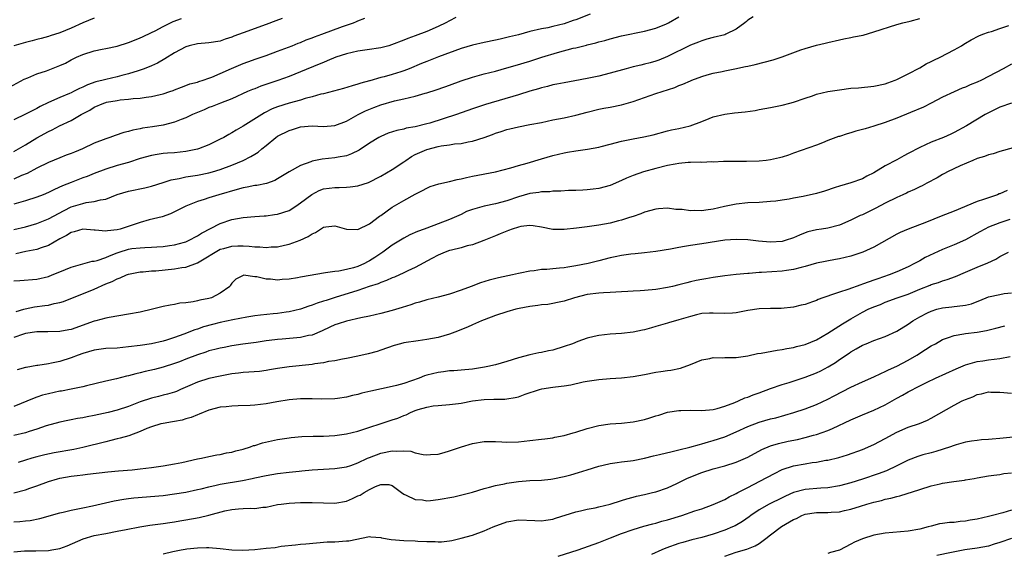
# Model space of a CAD drawing. Units: inches. Extents: x 2565000 to 2568000, y 1503000 to 1506000.
# Drawn here: x 2567668 to 2567840, y 1504410 to 1504504 of the extents above; entities that cross this region are included whole.
import ezdxf

# ---------------------------------------------------------------- set-up
doc = ezdxf.new("R2010")
doc.units = ezdxf.units.IN
doc.header["$MEASUREMENT"] = 0
doc.layers.add('LD25651503_2ft', color=131, linetype='Continuous')

msp = doc.modelspace()

# ---------------------------------------------------------------- linework, layer by layer
at = {"layer": 'LD25651503_2ft'}
for points, elevation in [([(2567767.49, 1504504.51), (2567765, 1504503.55), (2567764.58, 1504503.42), (2567763, 1504502.85), (2567761, 1504502.34), (2567760.16, 1504502.16), (2567759, 1504501.93), (2567757, 1504501.47), (2567755, 1504500.94), (2567753.45, 1504500.55), (2567753, 1504500.43), (2567751.82, 1504500.18), (2567751, 1504499.97), (2567749, 1504499.55), (2567747, 1504499.1), (2567745, 1504498.5), (2567741.08, 1504497.08), (2567739, 1504496.28), (2567738.11, 1504495.89), (2567735.95, 1504495), (2567735, 1504494.63), (2567734.46, 1504494.46), (2567733, 1504494), (2567731.59, 1504493.59), (2567731, 1504493.45), (2567729.1, 1504492.9), (2567729, 1504492.86), (2567727.51, 1504492.49), (2567727, 1504492.28), (2567725.99, 1504492.01), (2567724.48, 1504491.52), (2567721, 1504490.62), (2567720.53, 1504490.53), (2567719, 1504490.09), (2567717.78, 1504489.78), (2567717, 1504489.53), (2567715, 1504488.96), (2567713, 1504488.34), (2567712.02, 1504487.98), (2567710.68, 1504487.32), (2567707, 1504484.94), (2567705.75, 1504484.25), (2567705, 1504483.8), (2567704.47, 1504483.53), (2567703.59, 1504483), (2567703, 1504482.68), (2567701, 1504481.71), (2567699.18, 1504481), (2567699, 1504480.94), (2567697, 1504480.54), (2567695, 1504480.33), (2567693.76, 1504480.24), (2567693, 1504480.17), (2567691.97, 1504480.03), (2567691, 1504479.85), (2567689, 1504479.3), (2567687, 1504478.65), (2567685, 1504478.08), (2567683, 1504477.47), (2567681, 1504476.71), (2567679.79, 1504476.21), (2567679, 1504475.92), (2567677, 1504475.16), (2567675.46, 1504474.54), (2567674.08, 1504473.92), (2567673, 1504473.37), (2567672.11, 1504473), (2567671, 1504472.56), (2567669, 1504471.91), (2567667, 1504471.33)], 10792), ([(2567666.23, 1504491.77), (2567668.8, 1504493.2), (2567669.43, 1504493.43), (2567671, 1504494.13), (2567672.65, 1504494.65), (2567675, 1504495.53), (2567676.01, 1504495.99), (2567677, 1504496.54), (2567677.9, 1504497), (2567679, 1504497.5), (2567681, 1504498.11), (2567682.4, 1504498.4), (2567683, 1504498.5), (2567685, 1504498.93), (2567687, 1504499.56), (2567688.01, 1504499.99), (2567689, 1504500.36), (2567689.42, 1504500.58), (2567691, 1504501.31), (2567691.61, 1504501.61), (2567693, 1504502.35), (2567694.77, 1504503.23), (2567696.22, 1504503.78)], 10784), ([(2567667, 1504466.92), (2567669, 1504467.4), (2567671, 1504467.98), (2567673, 1504468.81), (2567675.74, 1504470.26), (2567677, 1504470.86), (2567679, 1504471.48), (2567679.62, 1504471.62), (2567681, 1504471.79), (2567682.11, 1504472.11), (2567683, 1504472.22), (2567685, 1504473.03), (2567687, 1504473.61), (2567689.82, 1504474.18), (2567691, 1504474.49), (2567693, 1504475.12), (2567694.42, 1504475.58), (2567695.83, 1504475.83), (2567697, 1504476.1), (2567699, 1504476.43), (2567701, 1504476.83), (2567701.65, 1504477), (2567703, 1504477.41), (2567705, 1504478.17), (2567707, 1504478.99), (2567708.35, 1504479.65), (2567709, 1504480.07), (2567709.58, 1504480.42), (2567710.25, 1504481), (2567711, 1504481.61), (2567712.67, 1504483), (2567713, 1504483.24), (2567715, 1504484.24), (2567715.6, 1504484.4), (2567717, 1504484.83), (2567719, 1504485), (2567721, 1504484.92), (2567723, 1504485.11), (2567725, 1504485.87), (2567727.07, 1504487), (2567728.34, 1504487.66), (2567729.76, 1504488.24), (2567731, 1504488.72), (2567733.38, 1504489.38), (2567735, 1504489.72), (2567735.99, 1504489.99), (2567737, 1504490.2), (2567738.72, 1504490.72), (2567739, 1504490.79), (2567740.67, 1504491.33), (2567742.15, 1504491.85), (2567743, 1504492.14), (2567745, 1504492.87), (2567747, 1504493.54), (2567749, 1504494.09), (2567751, 1504494.59), (2567753, 1504495.13), (2567754.45, 1504495.55), (2567757, 1504496.32), (2567757.51, 1504496.49), (2567759.1, 1504497), (2567761.81, 1504497.81), (2567764.57, 1504498.57), (2567765, 1504498.65), (2567766.88, 1504499.12), (2567767, 1504499.17), (2567768.49, 1504499.51), (2567769, 1504499.69), (2567770.05, 1504499.95), (2567771, 1504500.24), (2567773, 1504500.72), (2567777, 1504501.53), (2567779, 1504502.1), (2567780.84, 1504502.84), (2567781.17, 1504503), (2567783, 1504504.06)], 10794), ([(2567744.09, 1504503.91), (2567743, 1504503.38), (2567742.31, 1504503), (2567741, 1504502.38), (2567739, 1504501.52), (2567737, 1504500.73), (2567735.73, 1504500.27), (2567735, 1504499.96), (2567732.86, 1504499.14), (2567732.4, 1504499), (2567731, 1504498.64), (2567730.59, 1504498.59), (2567729, 1504498.33), (2567727, 1504498.06), (2567725, 1504497.62), (2567723.15, 1504497), (2567721.65, 1504496.35), (2567721, 1504496.1), (2567720.23, 1504495.77), (2567717, 1504494.45), (2567715, 1504493.66), (2567713.06, 1504492.94), (2567710.07, 1504491.93), (2567709, 1504491.5), (2567708.62, 1504491.38), (2567707.75, 1504491), (2567705, 1504489.75), (2567703.04, 1504489), (2567701.59, 1504488.41), (2567701, 1504488.2), (2567700.17, 1504487.83), (2567699, 1504487.36), (2567698.15, 1504487), (2567697, 1504486.45), (2567696.14, 1504486.14), (2567695, 1504485.68), (2567693, 1504485.15), (2567691.15, 1504484.85), (2567689.4, 1504484.6), (2567689, 1504484.51), (2567687.73, 1504484.27), (2567687, 1504484.05), (2567686.14, 1504483.86), (2567684.65, 1504483.35), (2567683.71, 1504483), (2567683, 1504482.78), (2567681, 1504481.99), (2567678.93, 1504481), (2567677.55, 1504480.45), (2567677, 1504480.21), (2567676.1, 1504479.9), (2567675, 1504479.46), (2567673, 1504478.64), (2567671, 1504477.64), (2567669.28, 1504476.72), (2567668.34, 1504476.34), (2567667, 1504475.72)], 10790), ([(2567681, 1504503.82), (2567679, 1504502.99), (2567677, 1504502.09), (2567675, 1504501.25), (2567673.29, 1504500.71), (2567673, 1504500.61), (2567671.73, 1504500.27), (2567671, 1504500.11), (2567670.15, 1504499.85), (2567669, 1504499.59), (2567667, 1504498.99)], 10782), ([(2567667, 1504480.53), (2567669, 1504481.69), (2567671, 1504482.92), (2567673, 1504484.02), (2567673.68, 1504484.32), (2567674.97, 1504485), (2567677, 1504485.97), (2567678.75, 1504487), (2567680.22, 1504487.78), (2567681, 1504488.28), (2567682.65, 1504489), (2567683, 1504489.12), (2567683.15, 1504489.15), (2567685, 1504489.46), (2567685.54, 1504489.54), (2567687, 1504489.67), (2567687.77, 1504489.77), (2567689, 1504489.87), (2567690.04, 1504490.04), (2567691, 1504490.15), (2567692.52, 1504490.52), (2567693, 1504490.61), (2567694.21, 1504491), (2567694.8, 1504491.2), (2567695, 1504491.3), (2567696.22, 1504491.78), (2567697, 1504492.05), (2567697.67, 1504492.33), (2567699, 1504492.66), (2567699.24, 1504492.76), (2567700.03, 1504493), (2567701, 1504493.33), (2567701.54, 1504493.54), (2567703, 1504494.17), (2567704.95, 1504495.05), (2567707, 1504495.91), (2567707.81, 1504496.19), (2567709.26, 1504496.74), (2567711, 1504497.33), (2567713, 1504498.04), (2567715.51, 1504499), (2567716.56, 1504499.44), (2567717, 1504499.59), (2567717.99, 1504500.01), (2567719, 1504500.36), (2567719.45, 1504500.55), (2567720.72, 1504501), (2567724.34, 1504502.34), (2567726.21, 1504503), (2567726.78, 1504503.22), (2567727, 1504503.34), (2567728.2, 1504503.8)], 10788), ([(2567667, 1504457.95), (2567668, 1504458), (2567671, 1504458.27), (2567673, 1504458.75), (2567673.69, 1504459), (2567675, 1504459.52), (2567677, 1504460.38), (2567679, 1504460.95), (2567680.62, 1504461.38), (2567681, 1504461.4), (2567681.52, 1504461.52), (2567683, 1504462.03), (2567683.66, 1504462.34), (2567685, 1504462.88), (2567685.34, 1504463), (2567687, 1504463.51), (2567687.59, 1504463.59), (2567689, 1504463.75), (2567689.81, 1504463.81), (2567691, 1504463.83), (2567691.91, 1504463.91), (2567693, 1504463.96), (2567694.14, 1504464.14), (2567695, 1504464.24), (2567696.73, 1504464.73), (2567697, 1504464.8), (2567697.45, 1504465), (2567699, 1504465.82), (2567699.71, 1504466.29), (2567703, 1504467.99), (2567705, 1504468.65), (2567707, 1504469.02), (2567709, 1504469.21), (2567710.66, 1504469.34), (2567711, 1504469.34), (2567712.46, 1504469.54), (2567713, 1504469.59), (2567715, 1504470.24), (2567716.19, 1504471), (2567717, 1504471.57), (2567718.94, 1504473.06), (2567720.26, 1504473.74), (2567721, 1504474), (2567723, 1504474.29), (2567723.73, 1504474.27), (2567725, 1504474.34), (2567725.65, 1504474.35), (2567727, 1504474.56), (2567728.84, 1504475.16), (2567731, 1504476.24), (2567733, 1504477.4), (2567735, 1504478.75), (2567735.34, 1504479), (2567736.34, 1504479.66), (2567737, 1504480), (2567739, 1504480.92), (2567741, 1504481.43), (2567741.54, 1504481.54), (2567743, 1504481.73), (2567743.87, 1504481.87), (2567745, 1504481.96), (2567746.21, 1504482.21), (2567747, 1504482.34), (2567749, 1504482.99), (2567750.47, 1504483.53), (2567751, 1504483.74), (2567751.97, 1504484.03), (2567753, 1504484.38), (2567753.51, 1504484.49), (2567755, 1504484.86), (2567757, 1504485.23), (2567759, 1504485.63), (2567761, 1504486.06), (2567763, 1504486.45), (2567765, 1504486.9), (2567767, 1504487.44), (2567769, 1504487.93), (2567769.88, 1504488.12), (2567771, 1504488.31), (2567773, 1504488.72), (2567775, 1504489.29), (2567779, 1504490.68), (2567782.26, 1504491.74), (2567783, 1504492.05), (2567783.7, 1504492.3), (2567785, 1504492.91), (2567785.23, 1504493), (2567787, 1504493.65), (2567787.92, 1504493.92), (2567789, 1504494.2), (2567790.54, 1504494.54), (2567791, 1504494.62), (2567792.76, 1504495), (2567794.64, 1504495.36), (2567795, 1504495.46), (2567796.28, 1504495.72), (2567799.45, 1504496.55), (2567801, 1504497.06), (2567804.28, 1504498.28), (2567805, 1504498.53), (2567807, 1504499.12), (2567808.54, 1504499.46), (2567809, 1504499.59), (2567811, 1504500.02), (2567811.77, 1504500.23), (2567813, 1504500.44), (2567813.44, 1504500.56), (2567815.12, 1504500.88), (2567817, 1504501.41), (2567821, 1504502.7), (2567822.08, 1504503), (2567823.32, 1504503.32), (2567825, 1504503.78)], 10798), ([(2567713.77, 1504503.77), (2567712.67, 1504503.33), (2567711, 1504502.69), (2567707, 1504501.27), (2567705.35, 1504500.65), (2567705, 1504500.49), (2567703.86, 1504500.14), (2567703, 1504499.83), (2567701, 1504499.52), (2567699, 1504499.35), (2567697.55, 1504499), (2567697, 1504498.84), (2567695, 1504497.77), (2567693.3, 1504496.7), (2567692.03, 1504495.97), (2567691, 1504495.5), (2567689.74, 1504495), (2567689, 1504494.74), (2567688.64, 1504494.64), (2567687, 1504494.11), (2567685.8, 1504493.8), (2567685, 1504493.57), (2567683, 1504493.12), (2567682.57, 1504493), (2567681.3, 1504492.7), (2567679.81, 1504492.19), (2567679, 1504491.77), (2567678.44, 1504491.56), (2567677.4, 1504491), (2567677, 1504490.81), (2567676.66, 1504490.66), (2567675, 1504490), (2567673, 1504489.12), (2567671.59, 1504488.41), (2567671, 1504488.08), (2567669, 1504487.04), (2567667, 1504486.1)], 10786), ([(2567795.93, 1504504.07), (2567795, 1504503.49), (2567794.76, 1504503.24), (2567794.48, 1504503), (2567793, 1504501.91), (2567791.17, 1504501), (2567791, 1504500.94), (2567789, 1504500.47), (2567787.87, 1504500.13), (2567787, 1504499.89), (2567786.39, 1504499.61), (2567785, 1504499.08), (2567781, 1504497.14), (2567779.49, 1504496.51), (2567779, 1504496.34), (2567777.96, 1504496.04), (2567777, 1504495.77), (2567776.36, 1504495.64), (2567775, 1504495.31), (2567773.79, 1504495), (2567771, 1504494.21), (2567769, 1504493.7), (2567767, 1504493.27), (2567764.86, 1504492.86), (2567763, 1504492.55), (2567761.71, 1504492.29), (2567761, 1504492.17), (2567760.1, 1504491.9), (2567759, 1504491.67), (2567758.5, 1504491.5), (2567757, 1504491.07), (2567755, 1504490.42), (2567749.26, 1504488.74), (2567747, 1504487.99), (2567744.2, 1504487), (2567739.52, 1504485.52), (2567739, 1504485.37), (2567737, 1504484.86), (2567735.41, 1504484.59), (2567735, 1504484.44), (2567733.78, 1504484.22), (2567732.28, 1504483.72), (2567731, 1504483.19), (2567730.66, 1504483), (2567729, 1504481.98), (2567727.21, 1504480.79), (2567725.88, 1504480.12), (2567725, 1504479.81), (2567723.56, 1504479.56), (2567723, 1504479.42), (2567720.78, 1504479.22), (2567719, 1504478.87), (2567718.76, 1504478.76), (2567717, 1504478.12), (2567715, 1504477.01), (2567713, 1504475.79), (2567712.5, 1504475.5), (2567711.03, 1504474.97), (2567709.39, 1504474.61), (2567709, 1504474.59), (2567707.7, 1504474.3), (2567707, 1504474.21), (2567705.92, 1504473.92), (2567702.75, 1504473), (2567701, 1504472.47), (2567700.16, 1504472.16), (2567699, 1504471.81), (2567697, 1504471.02), (2567695, 1504470.01), (2567694.31, 1504469.69), (2567692.83, 1504469.17), (2567690.59, 1504468.59), (2567689, 1504468.15), (2567685.54, 1504467), (2567685, 1504466.87), (2567683.29, 1504466.71), (2567683, 1504466.62), (2567681.16, 1504466.84), (2567681, 1504466.84), (2567679, 1504467), (2567677.5, 1504466.5), (2567677, 1504466.4), (2567676.14, 1504465.86), (2567675, 1504465.29), (2567673, 1504464.15), (2567671.75, 1504463.75), (2567671, 1504463.46), (2567669.09, 1504463.09), (2567667.31, 1504462.69)], 10796), ([(2567667.37, 1504452.63), (2567668.73, 1504453), (2567668.93, 1504453.07), (2567670.58, 1504453.42), (2567672.36, 1504453.64), (2567673, 1504453.75), (2567674.02, 1504454.02), (2567675, 1504454.19), (2567675.62, 1504454.38), (2567681, 1504456.54), (2567683, 1504457.42), (2567684.14, 1504457.86), (2567685, 1504458.33), (2567685.52, 1504458.48), (2567686.65, 1504459), (2567687, 1504459.13), (2567689, 1504459.52), (2567689.54, 1504459.54), (2567691, 1504459.69), (2567691.74, 1504459.74), (2567695, 1504460.08), (2567696.28, 1504460.28), (2567697, 1504460.36), (2567699, 1504461.09), (2567700.2, 1504461.8), (2567702.09, 1504463), (2567703, 1504463.48), (2567703.64, 1504463.64), (2567705, 1504464.02), (2567706.06, 1504464.06), (2567707, 1504464.07), (2567708.02, 1504464.02), (2567709, 1504463.89), (2567709.9, 1504463.9), (2567711, 1504463.77), (2567711.88, 1504463.88), (2567713, 1504463.9), (2567714.21, 1504464.21), (2567715, 1504464.35), (2567716.94, 1504465.06), (2567718.32, 1504465.68), (2567719, 1504466.18), (2567719.59, 1504466.41), (2567721, 1504467.34), (2567721.4, 1504467.4), (2567723, 1504467.58), (2567725, 1504466.98), (2567727, 1504466.91), (2567729, 1504467.92), (2567730.75, 1504469.25), (2567731, 1504469.38), (2567733, 1504470.8), (2567735, 1504471.98), (2567737, 1504473.08), (2567738.26, 1504473.74), (2567739, 1504474.16), (2567739.59, 1504474.41), (2567741.12, 1504474.88), (2567743, 1504475.31), (2567744.32, 1504475.68), (2567745, 1504475.79), (2567745.97, 1504476.03), (2567747, 1504476.25), (2567751, 1504476.97), (2567753.67, 1504477.67), (2567755, 1504478.08), (2567756.52, 1504478.52), (2567759, 1504479.29), (2567761, 1504479.86), (2567763, 1504480.32), (2567763.58, 1504480.42), (2567765, 1504480.66), (2567767.03, 1504480.97), (2567769, 1504481.31), (2567769.43, 1504481.43), (2567771, 1504481.8), (2567773, 1504482.33), (2567775, 1504482.77), (2567776.89, 1504483.11), (2567778.52, 1504483.48), (2567781, 1504484.14), (2567781.7, 1504484.3), (2567783, 1504484.55), (2567784.95, 1504485), (2567787, 1504485.8), (2567788.28, 1504486.28), (2567789, 1504486.58), (2567791, 1504487.06), (2567792.72, 1504487.28), (2567794.53, 1504487.47), (2567796.28, 1504487.72), (2567797, 1504487.85), (2567799, 1504488.24), (2567801, 1504488.66), (2567802.36, 1504489), (2567803, 1504489.17), (2567805, 1504489.87), (2567806.28, 1504490.28), (2567807, 1504490.54), (2567809, 1504491), (2567811, 1504491.33), (2567813, 1504491.58), (2567814.32, 1504491.68), (2567817, 1504491.96), (2567819, 1504492.38), (2567819.44, 1504492.56), (2567820.72, 1504493), (2567821, 1504493.11), (2567823, 1504494.12), (2567825, 1504495.15), (2567826.15, 1504495.85), (2567827, 1504496.23), (2567827.49, 1504496.51), (2567828.55, 1504497), (2567831, 1504498.3), (2567832.28, 1504499), (2567832.73, 1504499.27), (2567833, 1504499.45), (2567833.99, 1504500.01), (2567835.29, 1504500.71), (2567836.02, 1504501), (2567837, 1504501.36), (2567837.5, 1504501.5), (2567839, 1504502), (2567840.55, 1504502.55)], 10800), ([(2567841, 1504495.78), (2567839.59, 1504495), (2567837, 1504493.61), (2567835.81, 1504493), (2567835, 1504492.62), (2567833.81, 1504492.19), (2567833, 1504491.79), (2567832.39, 1504491.61), (2567831, 1504490.98), (2567829, 1504490.02), (2567827.03, 1504488.97), (2567825.69, 1504488.31), (2567823.37, 1504487.37), (2567821, 1504486.36), (2567819, 1504485.61), (2567817, 1504484.97), (2567815.47, 1504484.53), (2567815, 1504484.37), (2567813.89, 1504484.11), (2567813, 1504483.79), (2567812.35, 1504483.65), (2567811, 1504483.19), (2567810.85, 1504483.15), (2567810.4, 1504483), (2567809, 1504482.45), (2567808.04, 1504482.04), (2567807, 1504481.63), (2567803, 1504480.25), (2567802.09, 1504479.91), (2567801, 1504479.57), (2567800.56, 1504479.44), (2567799, 1504479.09), (2567798.24, 1504479), (2567797, 1504478.88), (2567794.8, 1504478.8), (2567793, 1504478.81), (2567790.79, 1504478.79), (2567789, 1504478.7), (2567788.74, 1504478.74), (2567787, 1504478.65), (2567786.69, 1504478.69), (2567785, 1504478.61), (2567784.61, 1504478.61), (2567783, 1504478.45), (2567782.34, 1504478.34), (2567781, 1504478.08), (2567779, 1504477.59), (2567776.84, 1504477), (2567775, 1504476.38), (2567773.87, 1504475.87), (2567773, 1504475.51), (2567771, 1504474.62), (2567769, 1504474.07), (2567768.03, 1504473.97), (2567767, 1504473.85), (2567766.21, 1504473.79), (2567765, 1504473.74), (2567763.74, 1504473.74), (2567762.4, 1504473.6), (2567761, 1504473.61), (2567760.47, 1504473.53), (2567759, 1504473.49), (2567758.59, 1504473.41), (2567757, 1504473.19), (2567755, 1504472.62), (2567753, 1504471.94), (2567751, 1504471.42), (2567749, 1504471.03), (2567747, 1504470.44), (2567745.95, 1504470.05), (2567745, 1504469.56), (2567744.6, 1504469.4), (2567743.79, 1504469), (2567743, 1504468.65), (2567739, 1504467.19), (2567738.53, 1504467), (2567737.4, 1504466.6), (2567736.03, 1504465.97), (2567735, 1504465.43), (2567733, 1504464.22), (2567731.34, 1504463), (2567729.94, 1504462.06), (2567729, 1504461.46), (2567728.69, 1504461.31), (2567728.13, 1504461), (2567727, 1504460.5), (2567726.26, 1504460.26), (2567725, 1504459.92), (2567723.66, 1504459.66), (2567723, 1504459.59), (2567721.35, 1504459.35), (2567721, 1504459.32), (2567717.32, 1504458.68), (2567717, 1504458.58), (2567716.47, 1504458.47), (2567715, 1504458.24), (2567713.8, 1504458.2), (2567713, 1504458.09), (2567711.76, 1504458.24), (2567711, 1504458.24), (2567709.35, 1504458.65), (2567709, 1504458.66), (2567707.07, 1504458.93), (2567707, 1504458.91), (2567705.72, 1504458.28), (2567705, 1504457.55), (2567704.8, 1504457.2), (2567704.63, 1504457), (2567703, 1504455.81), (2567701.46, 1504455), (2567701, 1504454.88), (2567699.42, 1504454.58), (2567699, 1504454.46), (2567698.29, 1504454.29), (2567697, 1504454.13), (2567695.95, 1504454.05), (2567695, 1504453.86), (2567694.27, 1504453.73), (2567693, 1504453.47), (2567691.17, 1504453), (2567689, 1504452.51), (2567687, 1504452.15), (2567683.6, 1504451.59), (2567683, 1504451.46), (2567681.31, 1504451), (2567681, 1504450.93), (2567677, 1504449.49), (2567676.59, 1504449.41), (2567675, 1504449.12), (2567672.92, 1504449.08), (2567671, 1504449.07), (2567669, 1504448.77), (2567668.67, 1504448.67), (2567667, 1504448.09)], 10802), ([(2567841, 1504488.99), (2567839, 1504488.26), (2567837, 1504487.32), (2567836.43, 1504487), (2567833.16, 1504485), (2567831, 1504483.85), (2567830.43, 1504483.57), (2567829.14, 1504483), (2567827, 1504482.15), (2567825, 1504481.23), (2567823, 1504480.19), (2567822.21, 1504479.79), (2567821, 1504479.12), (2567819, 1504478.04), (2567817, 1504476.83), (2567815.77, 1504476.23), (2567815, 1504475.8), (2567813, 1504475.07), (2567811, 1504474.5), (2567810.26, 1504474.26), (2567808.4, 1504473.6), (2567807, 1504473.19), (2567804.68, 1504472.68), (2567803, 1504472.38), (2567802.22, 1504472.22), (2567801, 1504472.04), (2567799.89, 1504471.89), (2567799, 1504471.81), (2567797, 1504471.67), (2567795, 1504471.56), (2567793, 1504471.35), (2567790.95, 1504470.95), (2567789, 1504470.5), (2567787.69, 1504470.31), (2567787, 1504470.18), (2567785.76, 1504470.24), (2567785, 1504470.18), (2567783.59, 1504470.41), (2567782.45, 1504470.45), (2567781, 1504470.64), (2567779.46, 1504470.54), (2567779, 1504470.49), (2567777, 1504469.96), (2567776.33, 1504469.67), (2567775, 1504469.22), (2567774.39, 1504469), (2567773, 1504468.56), (2567772.44, 1504468.44), (2567771, 1504468.04), (2567769, 1504467.66), (2567767, 1504467.37), (2567765.14, 1504467.14), (2567763, 1504466.91), (2567761, 1504466.92), (2567759, 1504467.32), (2567757.57, 1504467.57), (2567757, 1504467.63), (2567755.44, 1504467.44), (2567755, 1504467.36), (2567753.89, 1504467), (2567753.26, 1504466.74), (2567753, 1504466.66), (2567751.84, 1504466.16), (2567751, 1504465.85), (2567750.42, 1504465.58), (2567748.98, 1504465.02), (2567747, 1504464.27), (2567746.06, 1504464.06), (2567745, 1504463.73), (2567743.35, 1504463.35), (2567743, 1504463.25), (2567742.24, 1504463), (2567741, 1504462.47), (2567739.87, 1504461.87), (2567737, 1504460.3), (2567735.73, 1504459.73), (2567735, 1504459.37), (2567733.38, 1504458.62), (2567733, 1504458.5), (2567731.99, 1504458.01), (2567731, 1504457.69), (2567730.53, 1504457.47), (2567728.96, 1504456.96), (2567727, 1504456.29), (2567723.05, 1504455.05), (2567721.44, 1504454.56), (2567721, 1504454.41), (2567719.92, 1504454.08), (2567719, 1504453.74), (2567718.44, 1504453.56), (2567717, 1504453.05), (2567715, 1504452.55), (2567714.51, 1504452.51), (2567713, 1504452.28), (2567712.22, 1504452.22), (2567709.98, 1504451.98), (2567709, 1504451.85), (2567707.64, 1504451.64), (2567705.17, 1504451.17), (2567703, 1504450.7), (2567701.64, 1504450.36), (2567700.08, 1504449.92), (2567699, 1504449.55), (2567698.58, 1504449.42), (2567696.64, 1504448.64), (2567695, 1504448.05), (2567693.6, 1504447.6), (2567693, 1504447.44), (2567691, 1504446.99), (2567689, 1504446.68), (2567687, 1504446.42), (2567685, 1504446.24), (2567683, 1504446.14), (2567681, 1504445.88), (2567679, 1504445.29), (2567678.2, 1504445), (2567677, 1504444.53), (2567675, 1504443.89), (2567673.57, 1504443.57), (2567673, 1504443.46), (2567671.19, 1504443.19), (2567671, 1504443.18), (2567669.14, 1504442.86), (2567669, 1504442.83), (2567667.58, 1504442.42)], 10804), ([(2567843, 1504481.64), (2567839, 1504480.53), (2567837.84, 1504480.16), (2567837, 1504479.97), (2567836.3, 1504479.7), (2567835, 1504479.3), (2567834.26, 1504479), (2567832.04, 1504478.04), (2567829.83, 1504477), (2567829.31, 1504476.69), (2567829, 1504476.53), (2567828.05, 1504475.95), (2567826.24, 1504475), (2567825.44, 1504474.56), (2567825, 1504474.37), (2567824.1, 1504473.9), (2567823, 1504473.44), (2567822.71, 1504473.29), (2567822.07, 1504473), (2567821, 1504472.53), (2567819, 1504471.54), (2567817.34, 1504470.66), (2567815.96, 1504469.96), (2567815, 1504469.49), (2567814.64, 1504469.36), (2567813, 1504468.53), (2567811, 1504467.7), (2567809, 1504467.19), (2567807.89, 1504467), (2567807, 1504466.86), (2567805.5, 1504466.5), (2567805, 1504466.34), (2567804.04, 1504465.96), (2567803, 1504465.5), (2567801.53, 1504465), (2567801, 1504464.85), (2567799, 1504464.7), (2567796.87, 1504464.87), (2567795, 1504465.11), (2567793, 1504465.21), (2567791, 1504465.06), (2567787, 1504464.43), (2567785, 1504464.14), (2567783.95, 1504463.95), (2567783, 1504463.81), (2567781.51, 1504463.51), (2567779, 1504463.08), (2567777, 1504462.83), (2567775.34, 1504462.66), (2567774.61, 1504462.61), (2567773, 1504462.39), (2567771.87, 1504462.13), (2567771, 1504461.96), (2567769, 1504461.45), (2567767.14, 1504461), (2567765, 1504460.59), (2567763.62, 1504460.38), (2567763, 1504460.26), (2567762.16, 1504460.16), (2567761, 1504460.08), (2567759.96, 1504459.96), (2567759, 1504459.94), (2567757.74, 1504459.74), (2567757, 1504459.68), (2567755.31, 1504459.31), (2567755, 1504459.25), (2567753.97, 1504459), (2567751.52, 1504458.48), (2567749.92, 1504458.08), (2567748.37, 1504457.63), (2567746.77, 1504457), (2567745, 1504456.33), (2567743, 1504455.63), (2567741, 1504455.1), (2567739, 1504454.66), (2567737.73, 1504454.27), (2567737, 1504454.07), (2567736.21, 1504453.79), (2567734.7, 1504453.3), (2567733, 1504452.77), (2567731, 1504452.24), (2567729, 1504451.8), (2567727.52, 1504451.52), (2567725, 1504450.95), (2567723.55, 1504450.45), (2567723, 1504450.28), (2567722.11, 1504449.89), (2567720.75, 1504449.25), (2567719, 1504448.51), (2567718.4, 1504448.4), (2567717, 1504448.07), (2567713.76, 1504447.76), (2567713, 1504447.72), (2567711.52, 1504447.53), (2567711, 1504447.48), (2567709.23, 1504447.23), (2567706.93, 1504446.93), (2567705, 1504446.64), (2567703.65, 1504446.35), (2567703, 1504446.24), (2567702.03, 1504445.97), (2567701, 1504445.73), (2567700.47, 1504445.53), (2567699, 1504445.07), (2567697, 1504444.27), (2567695.85, 1504443.85), (2567695, 1504443.52), (2567693, 1504442.91), (2567691.49, 1504442.51), (2567689.86, 1504442.14), (2567689, 1504441.9), (2567688.25, 1504441.75), (2567687, 1504441.39), (2567686.66, 1504441.34), (2567684.89, 1504440.89), (2567683, 1504440.48), (2567679.65, 1504439.65), (2567679, 1504439.46), (2567677, 1504439.03), (2567675.28, 1504438.72), (2567675, 1504438.68), (2567673, 1504438.25), (2567672, 1504438), (2567671, 1504437.64), (2567670.51, 1504437.49), (2567667, 1504436.06)], 10806), ([(2567840.25, 1504473.75), (2567839, 1504473.17), (2567838.87, 1504473.13), (2567838.57, 1504473), (2567837, 1504472.47), (2567836.16, 1504472.17), (2567835, 1504471.8), (2567831, 1504470.12), (2567828.76, 1504469.24), (2567826.21, 1504468.21), (2567823.01, 1504466.99), (2567821.61, 1504466.39), (2567821, 1504466.09), (2567817, 1504463.84), (2567815.1, 1504463), (2567813.54, 1504462.46), (2567813, 1504462.3), (2567811.98, 1504462.02), (2567811, 1504461.79), (2567810.32, 1504461.68), (2567807, 1504461.05), (2567805, 1504460.46), (2567804.32, 1504460.32), (2567803, 1504459.94), (2567801.78, 1504459.78), (2567801, 1504459.65), (2567797.41, 1504459.41), (2567797, 1504459.4), (2567795.25, 1504459.25), (2567795, 1504459.25), (2567793, 1504459.09), (2567791, 1504458.86), (2567789.41, 1504458.59), (2567789, 1504458.56), (2567787.69, 1504458.31), (2567787, 1504458.21), (2567785.98, 1504458.02), (2567785, 1504457.78), (2567784.36, 1504457.64), (2567783, 1504457.26), (2567781.89, 1504457), (2567781, 1504456.81), (2567779, 1504456.47), (2567777, 1504456.27), (2567776.22, 1504456.22), (2567775, 1504456.17), (2567774.1, 1504456.1), (2567773, 1504456.06), (2567771, 1504455.92), (2567769.87, 1504455.87), (2567769, 1504455.81), (2567767, 1504455.56), (2567764.79, 1504455), (2567763, 1504454.4), (2567761.84, 1504454.16), (2567761, 1504453.99), (2567760.14, 1504453.86), (2567759, 1504453.77), (2567758.36, 1504453.64), (2567757, 1504453.51), (2567755.15, 1504453.15), (2567754.57, 1504453), (2567753, 1504452.56), (2567751, 1504451.91), (2567749, 1504451.18), (2567748.55, 1504451), (2567747.5, 1504450.5), (2567747, 1504450.29), (2567746.11, 1504449.89), (2567743.9, 1504449), (2567743, 1504448.66), (2567741, 1504448.08), (2567739, 1504447.7), (2567737.52, 1504447.52), (2567735, 1504447.14), (2567734.41, 1504447), (2567733.31, 1504446.69), (2567731, 1504445.88), (2567730.34, 1504445.66), (2567728.8, 1504445.2), (2567727, 1504444.79), (2567725, 1504444.42), (2567724.32, 1504444.32), (2567723, 1504444.02), (2567721.87, 1504443.87), (2567721, 1504443.65), (2567719.47, 1504443.47), (2567719, 1504443.38), (2567715, 1504442.98), (2567713, 1504442.68), (2567711.59, 1504442.41), (2567711, 1504442.31), (2567709.83, 1504442.17), (2567707.98, 1504442.02), (2567707, 1504441.97), (2567706.15, 1504441.85), (2567705, 1504441.71), (2567703, 1504441.35), (2567701, 1504440.94), (2567699, 1504440.3), (2567697.7, 1504439.7), (2567696.06, 1504439), (2567695.33, 1504438.67), (2567695, 1504438.54), (2567693.8, 1504438.2), (2567693, 1504437.99), (2567692.2, 1504437.8), (2567691, 1504437.5), (2567689, 1504436.84), (2567687, 1504436.06), (2567685, 1504435.4), (2567683.43, 1504435), (2567681, 1504434.46), (2567679.77, 1504434.23), (2567679, 1504434.05), (2567678.08, 1504433.92), (2567677, 1504433.68), (2567676.42, 1504433.58), (2567675, 1504433.28), (2567672.63, 1504432.63), (2567671, 1504432.08), (2567669.67, 1504431.67), (2567669, 1504431.44), (2567667, 1504430.97)], 10808), ([(2567840.7, 1504468.7), (2567839, 1504468.09), (2567837, 1504467.32), (2567836.34, 1504467), (2567835.47, 1504466.53), (2567833, 1504465.15), (2567831, 1504464.26), (2567829, 1504463.45), (2567825.96, 1504462.04), (2567825, 1504461.48), (2567824.12, 1504461), (2567823, 1504460.43), (2567821, 1504459.52), (2567819.7, 1504459), (2567817.68, 1504458.32), (2567817, 1504458.07), (2567816.18, 1504457.82), (2567815, 1504457.36), (2567814.72, 1504457.28), (2567812.48, 1504456.48), (2567811, 1504456.01), (2567809.46, 1504455.46), (2567809, 1504455.32), (2567808.1, 1504455), (2567807.31, 1504454.69), (2567807, 1504454.55), (2567806.28, 1504454.28), (2567805, 1504453.85), (2567804.3, 1504453.7), (2567803, 1504453.35), (2567800.85, 1504453.15), (2567799, 1504453.15), (2567797, 1504453.08), (2567795, 1504452.79), (2567793, 1504452.41), (2567792.35, 1504452.35), (2567791, 1504452.24), (2567789, 1504452.34), (2567788.34, 1504452.34), (2567787, 1504452.26), (2567786.06, 1504452.06), (2567785, 1504451.77), (2567783, 1504451.15), (2567782.41, 1504451), (2567781.33, 1504450.67), (2567781, 1504450.56), (2567779.76, 1504450.24), (2567779, 1504449.97), (2567778.23, 1504449.77), (2567777, 1504449.42), (2567776.66, 1504449.34), (2567774.99, 1504449.01), (2567773, 1504448.78), (2567771, 1504448.63), (2567769, 1504448.41), (2567768.24, 1504448.24), (2567767, 1504447.94), (2567765.37, 1504447.37), (2567764.44, 1504447), (2567763, 1504446.48), (2567761, 1504445.88), (2567760.24, 1504445.76), (2567759, 1504445.44), (2567758.59, 1504445.41), (2567757, 1504445.03), (2567755, 1504444.53), (2567753, 1504443.9), (2567751, 1504443.33), (2567749.68, 1504443), (2567749.11, 1504442.89), (2567747, 1504442.55), (2567745, 1504442.35), (2567743.74, 1504442.26), (2567743, 1504442.23), (2567741.91, 1504442.09), (2567741, 1504441.99), (2567739, 1504441.49), (2567738.63, 1504441.37), (2567737.69, 1504441), (2567735, 1504440.07), (2567733.71, 1504439.71), (2567733, 1504439.53), (2567729.28, 1504438.72), (2567727.66, 1504438.34), (2567727, 1504438.14), (2567726.05, 1504437.95), (2567725, 1504437.66), (2567723.42, 1504437.42), (2567723, 1504437.38), (2567720.68, 1504437.32), (2567719, 1504437.37), (2567718.64, 1504437.36), (2567717, 1504437.36), (2567715, 1504437.21), (2567712.86, 1504436.86), (2567711, 1504436.5), (2567709, 1504436.26), (2567708.21, 1504436.21), (2567706.12, 1504436.12), (2567705, 1504436.11), (2567703.99, 1504435.99), (2567703, 1504435.92), (2567701, 1504435.4), (2567699.3, 1504434.7), (2567699, 1504434.6), (2567697.89, 1504434.11), (2567697, 1504433.86), (2567696.35, 1504433.65), (2567695, 1504433.4), (2567694.67, 1504433.33), (2567693, 1504433.09), (2567692.65, 1504433), (2567691, 1504432.51), (2567690.19, 1504432.19), (2567689, 1504431.66), (2567687.06, 1504430.94), (2567685.52, 1504430.48), (2567685, 1504430.37), (2567683.92, 1504430.08), (2567683, 1504429.87), (2567679, 1504428.86), (2567677.46, 1504428.54), (2567674.04, 1504427.96), (2567672.38, 1504427.62), (2567671, 1504427.26), (2567670.12, 1504427), (2567669, 1504426.64), (2567667.72, 1504426.28)], 10810), ([(2567667, 1504420.95), (2567669, 1504421.5), (2567669.77, 1504421.77), (2567671, 1504422.17), (2567673, 1504422.93), (2567674.6, 1504423.4), (2567675, 1504423.51), (2567677, 1504423.89), (2567678.01, 1504423.99), (2567679, 1504424.13), (2567679.8, 1504424.2), (2567683.4, 1504424.6), (2567685.21, 1504424.79), (2567687.64, 1504425), (2567689, 1504425.14), (2567691, 1504425.38), (2567693, 1504425.67), (2567695, 1504426.01), (2567696.26, 1504426.26), (2567699, 1504426.87), (2567699.69, 1504427), (2567701, 1504427.31), (2567702.41, 1504427.59), (2567703, 1504427.68), (2567704.07, 1504427.93), (2567705, 1504428.07), (2567705.7, 1504428.3), (2567707, 1504428.61), (2567708.26, 1504429), (2567708.8, 1504429.2), (2567709, 1504429.24), (2567710.33, 1504429.67), (2567711.95, 1504430.05), (2567713, 1504430.27), (2567715, 1504430.59), (2567715.37, 1504430.63), (2567717.22, 1504430.78), (2567719.17, 1504430.83), (2567721, 1504430.86), (2567723, 1504430.96), (2567725, 1504431.24), (2567727, 1504431.74), (2567733, 1504433.68), (2567733.98, 1504434.02), (2567735, 1504434.47), (2567735.4, 1504434.6), (2567736.16, 1504435), (2567737, 1504435.34), (2567737.52, 1504435.52), (2567739, 1504435.94), (2567740.15, 1504436.15), (2567741, 1504436.23), (2567743, 1504436.37), (2567744.57, 1504436.57), (2567745, 1504436.64), (2567746.97, 1504437.03), (2567749, 1504437.26), (2567750.72, 1504437.29), (2567752.66, 1504437.34), (2567753, 1504437.37), (2567754.41, 1504437.59), (2567755, 1504437.74), (2567756.18, 1504438.18), (2567758.7, 1504439), (2567759.1, 1504439.1), (2567761, 1504439.38), (2567761.47, 1504439.47), (2567763, 1504439.64), (2567764.17, 1504439.83), (2567766.32, 1504440.32), (2567767, 1504440.45), (2567769, 1504440.76), (2567771, 1504440.93), (2567773, 1504441.05), (2567775, 1504441.26), (2567777, 1504441.6), (2567779, 1504442.01), (2567779.86, 1504442.14), (2567781, 1504442.34), (2567781.61, 1504442.39), (2567783.28, 1504442.72), (2567785, 1504443.34), (2567787, 1504444.18), (2567788.42, 1504444.42), (2567789, 1504444.57), (2567790.54, 1504444.54), (2567791, 1504444.57), (2567793, 1504444.59), (2567795, 1504444.89), (2567796.72, 1504445.28), (2567797.37, 1504445.37), (2567800.13, 1504445.87), (2567801, 1504445.97), (2567801.85, 1504446.15), (2567803, 1504446.35), (2567803.51, 1504446.49), (2567805, 1504446.85), (2567807, 1504447.67), (2567809, 1504448.83), (2567811.54, 1504450.46), (2567813, 1504451.36), (2567815, 1504452.5), (2567816.01, 1504453), (2567817, 1504453.44), (2567818.14, 1504453.86), (2567819, 1504454.22), (2567821.08, 1504455), (2567823, 1504455.67), (2567825, 1504456.51), (2567826.8, 1504457.2), (2567827, 1504457.31), (2567828.31, 1504457.69), (2567829, 1504457.99), (2567829.81, 1504458.19), (2567831.25, 1504458.75), (2567833, 1504459.49), (2567835, 1504460.36), (2567836.89, 1504461.11), (2567838.26, 1504461.74), (2567839, 1504462.21), (2567840.48, 1504463)], 10812), ([(2567667, 1504415.9), (2567668.04, 1504415.96), (2567669, 1504416.1), (2567669.85, 1504416.15), (2567671.52, 1504416.48), (2567675, 1504417.46), (2567675.58, 1504417.58), (2567677, 1504417.94), (2567678.14, 1504418.14), (2567679, 1504418.36), (2567680.71, 1504418.71), (2567684.46, 1504419.54), (2567686.16, 1504419.84), (2567687, 1504419.95), (2567687.94, 1504420.06), (2567693, 1504420.51), (2567695, 1504420.76), (2567697, 1504421.08), (2567699, 1504421.52), (2567699.67, 1504421.67), (2567701, 1504422.01), (2567702.28, 1504422.28), (2567703, 1504422.46), (2567706.88, 1504423.12), (2567708.55, 1504423.45), (2567709, 1504423.56), (2567711, 1504423.98), (2567713, 1504424.31), (2567715, 1504424.56), (2567716.76, 1504424.76), (2567717.21, 1504424.79), (2567719, 1504424.96), (2567723, 1504425.19), (2567725, 1504425.52), (2567725.76, 1504425.76), (2567727, 1504426.21), (2567728.67, 1504427), (2567729, 1504427.14), (2567731, 1504427.9), (2567733, 1504428.29), (2567733.77, 1504428.23), (2567735, 1504428.3), (2567736.21, 1504428.21), (2567737, 1504427.95), (2567738.37, 1504427.63), (2567739, 1504427.59), (2567739.68, 1504427.68), (2567741, 1504427.72), (2567742.03, 1504428.03), (2567743, 1504428.29), (2567745.07, 1504429), (2567747, 1504429.57), (2567749, 1504429.93), (2567750.05, 1504429.95), (2567751, 1504429.92), (2567752.12, 1504429.88), (2567753, 1504429.82), (2567755, 1504429.87), (2567757, 1504430.07), (2567759, 1504430.31), (2567759.59, 1504430.41), (2567761, 1504430.58), (2567761.33, 1504430.67), (2567763, 1504430.97), (2567764.55, 1504431.45), (2567765, 1504431.55), (2567767, 1504432.19), (2567769, 1504432.7), (2567771, 1504432.98), (2567773, 1504433.14), (2567775, 1504433.37), (2567777, 1504433.79), (2567777.94, 1504434.06), (2567779, 1504434.39), (2567779.48, 1504434.52), (2567781, 1504435.02), (2567783, 1504435.36), (2567783.35, 1504435.35), (2567785, 1504435.37), (2567787, 1504435.31), (2567789, 1504435.52), (2567789.7, 1504435.7), (2567791, 1504436.11), (2567792.73, 1504436.73), (2567793.38, 1504437), (2567794.48, 1504437.52), (2567795, 1504437.67), (2567795.94, 1504438.06), (2567797, 1504438.42), (2567799, 1504439.15), (2567801, 1504439.85), (2567802.25, 1504440.25), (2567805, 1504441.15), (2567807, 1504441.89), (2567807.75, 1504442.25), (2567809.06, 1504442.94), (2567810.29, 1504443.71), (2567811, 1504444.23), (2567812.68, 1504445.32), (2567813, 1504445.56), (2567813.93, 1504446.07), (2567815, 1504446.71), (2567815.67, 1504447), (2567817, 1504447.54), (2567819, 1504448.26), (2567821, 1504449.19), (2567823, 1504450.43), (2567823.79, 1504451), (2567825, 1504451.7), (2567826.38, 1504452.38), (2567827, 1504452.7), (2567828.02, 1504453), (2567829, 1504453.24), (2567830.59, 1504453.41), (2567831, 1504453.46), (2567831.56, 1504453.56), (2567833, 1504453.72), (2567834.04, 1504453.96), (2567835, 1504454.35), (2567835.49, 1504454.51), (2567837, 1504455.15), (2567839, 1504455.6), (2567839.73, 1504455.73), (2567841, 1504455.89)], 10814), ([(2567667, 1504410.69), (2567668.81, 1504410.81), (2567669, 1504410.85), (2567670.83, 1504410.83), (2567673, 1504410.91), (2567673.59, 1504411), (2567675, 1504411.27), (2567676.28, 1504411.72), (2567679.07, 1504412.93), (2567681, 1504413.49), (2567683, 1504413.89), (2567685, 1504414.25), (2567686.58, 1504414.58), (2567688.95, 1504415.05), (2567690.68, 1504415.32), (2567693, 1504415.62), (2567694.19, 1504415.81), (2567695, 1504415.91), (2567695.91, 1504416.09), (2567697, 1504416.25), (2567699.32, 1504416.68), (2567701, 1504417.06), (2567703.79, 1504417.79), (2567705, 1504418.03), (2567706.19, 1504418.19), (2567707, 1504418.22), (2567708.29, 1504418.29), (2567709, 1504418.25), (2567710.44, 1504418.44), (2567711, 1504418.48), (2567713, 1504418.9), (2567713.62, 1504419), (2567715, 1504419.18), (2567717, 1504419.29), (2567718.72, 1504419.28), (2567719, 1504419.28), (2567721, 1504419.19), (2567723, 1504419.13), (2567725, 1504419.49), (2567726.05, 1504419.95), (2567727, 1504420.41), (2567727.42, 1504420.58), (2567728.09, 1504421), (2567729, 1504421.52), (2567730.06, 1504422.06), (2567731, 1504422.39), (2567732.42, 1504422.42), (2567733, 1504422.25), (2567734.62, 1504421), (2567735, 1504420.73), (2567735.42, 1504420.58), (2567737, 1504419.79), (2567738.28, 1504419.72), (2567739, 1504419.59), (2567739.64, 1504419.64), (2567741, 1504419.79), (2567743.72, 1504420.28), (2567745.35, 1504420.65), (2567747, 1504421.08), (2567749, 1504421.69), (2567749.93, 1504421.93), (2567751, 1504422.25), (2567752.56, 1504422.56), (2567753, 1504422.66), (2567755, 1504422.95), (2567757, 1504423.11), (2567759, 1504423.2), (2567760.65, 1504423.35), (2567761, 1504423.39), (2567763, 1504423.8), (2567764.13, 1504424.13), (2567765.51, 1504424.49), (2567767.02, 1504425), (2567769, 1504425.63), (2567769.79, 1504425.79), (2567771, 1504426.1), (2567772.24, 1504426.24), (2567773, 1504426.38), (2567774.56, 1504426.56), (2567775, 1504426.63), (2567777, 1504427.01), (2567778.59, 1504427.41), (2567779.64, 1504427.64), (2567781.8, 1504428.2), (2567783, 1504428.45), (2567784.93, 1504428.93), (2567786.58, 1504429.42), (2567787, 1504429.51), (2567788.14, 1504429.86), (2567789, 1504430.07), (2567791, 1504430.75), (2567793, 1504431.61), (2567795, 1504432.52), (2567797, 1504433.28), (2567799, 1504433.85), (2567799.93, 1504434.07), (2567801.49, 1504434.51), (2567803.07, 1504435), (2567805, 1504435.64), (2567807, 1504436.41), (2567809, 1504437.33), (2567810.11, 1504437.89), (2567813, 1504439.39), (2567815, 1504440.32), (2567817, 1504441.19), (2567818.22, 1504441.78), (2567819, 1504442.12), (2567819.57, 1504442.43), (2567821, 1504443.08), (2567823, 1504444.14), (2567824.51, 1504445), (2567826.04, 1504445.96), (2567827, 1504446.6), (2567827.74, 1504447), (2567829, 1504447.73), (2567830.05, 1504448.05), (2567831, 1504448.42), (2567832.69, 1504448.69), (2567833, 1504448.77), (2567835, 1504449.03), (2567836.68, 1504449.32), (2567838.29, 1504449.71), (2567839.87, 1504450.13)], 10816), ([(2567693, 1504410.34), (2567694.73, 1504410.73), (2567695, 1504410.77), (2567696.16, 1504411), (2567696.88, 1504411.12), (2567697.18, 1504411.18), (2567699, 1504411.38), (2567700.6, 1504411.4), (2567701, 1504411.44), (2567703, 1504411.27), (2567705.03, 1504411.03), (2567706.93, 1504410.93), (2567709, 1504411.06), (2567711, 1504411.29), (2567712.56, 1504411.44), (2567713.64, 1504411.64), (2567716.12, 1504411.88), (2567717, 1504411.99), (2567717.92, 1504412.08), (2567719.75, 1504412.25), (2567721.62, 1504412.38), (2567723, 1504412.42), (2567725, 1504412.57), (2567725.39, 1504412.61), (2567729, 1504413.32), (2567729.26, 1504413.26), (2567731, 1504413.14), (2567731.11, 1504413.11), (2567732.82, 1504412.82), (2567735, 1504412.65), (2567737, 1504412.58), (2567737.47, 1504412.53), (2567739, 1504412.47), (2567740.47, 1504412.47), (2567741, 1504412.4), (2567741.59, 1504412.41), (2567743, 1504412.57), (2567743.36, 1504412.64), (2567745, 1504413.02), (2567747, 1504413.59), (2567749, 1504414.3), (2567750.6, 1504415), (2567753, 1504415.89), (2567755, 1504416.23), (2567757.89, 1504416.11), (2567759, 1504416.09), (2567759.81, 1504416.19), (2567761, 1504416.39), (2567761.47, 1504416.53), (2567765, 1504417.64), (2567765.82, 1504417.82), (2567767, 1504418.12), (2567768.37, 1504418.37), (2567769, 1504418.5), (2567770.99, 1504418.99), (2567773, 1504419.65), (2567773.89, 1504419.89), (2567775, 1504420.22), (2567775.62, 1504420.38), (2567777, 1504420.68), (2567778.4, 1504421), (2567779, 1504421.16), (2567781, 1504421.86), (2567782.61, 1504422.61), (2567784.49, 1504423.51), (2567787, 1504424.5), (2567789, 1504425.13), (2567791, 1504425.67), (2567793, 1504426.31), (2567795, 1504427.2), (2567797.45, 1504428.55), (2567799, 1504429.18), (2567800.4, 1504429.6), (2567802.04, 1504429.96), (2567803.7, 1504430.3), (2567805, 1504430.61), (2567806.5, 1504431), (2567807, 1504431.15), (2567809, 1504431.86), (2567809.81, 1504432.19), (2567813, 1504433.71), (2567815, 1504434.58), (2567817, 1504435.37), (2567819, 1504436.31), (2567821, 1504437.46), (2567822, 1504438.01), (2567823, 1504438.61), (2567825, 1504439.66), (2567826.3, 1504440.3), (2567827.78, 1504441), (2567831.37, 1504442.63), (2567833, 1504443.31), (2567833.41, 1504443.41), (2567835, 1504443.89), (2567836.03, 1504444.03), (2567837, 1504444.19), (2567839, 1504444.44), (2567840.78, 1504444.78)], 10818), ([(2567761.91, 1504409.91), (2567765.42, 1504411), (2567769, 1504412.28), (2567771.09, 1504413.09), (2567773, 1504413.87), (2567775, 1504414.58), (2567776.87, 1504415.13), (2567778.45, 1504415.55), (2567779, 1504415.68), (2567780.01, 1504415.99), (2567781, 1504416.24), (2567783.52, 1504417), (2567785.79, 1504417.79), (2567787, 1504418.19), (2567789, 1504418.9), (2567791, 1504419.79), (2567791.75, 1504420.25), (2567793, 1504420.83), (2567793.28, 1504421), (2567795, 1504421.92), (2567797.13, 1504423), (2567799.66, 1504424.34), (2567801, 1504425.01), (2567803, 1504425.68), (2567805, 1504426.05), (2567806.25, 1504426.25), (2567807, 1504426.33), (2567808.64, 1504426.64), (2567809, 1504426.69), (2567810.87, 1504427.13), (2567812.42, 1504427.58), (2567815, 1504428.54), (2567817, 1504429.38), (2567819, 1504430.42), (2567821, 1504431.55), (2567823, 1504432.44), (2567824.94, 1504433.06), (2567826.34, 1504433.66), (2567827, 1504433.98), (2567831, 1504436.25), (2567832.44, 1504437), (2567833, 1504437.27), (2567834.26, 1504437.74), (2567835, 1504438.1), (2567835.78, 1504438.22), (2567837, 1504438.59), (2567837.44, 1504438.56), (2567839, 1504438.55), (2567841, 1504438.36)], 10820), ([(2567841.31, 1504430.69), (2567839, 1504430.42), (2567837.66, 1504430.34), (2567837, 1504430.25), (2567835.79, 1504430.21), (2567835, 1504430.09), (2567834.03, 1504429.97), (2567833, 1504429.8), (2567831.34, 1504429.34), (2567831, 1504429.23), (2567830.84, 1504429.16), (2567830.39, 1504429), (2567827.84, 1504428.16), (2567827, 1504427.96), (2567825.57, 1504427.57), (2567824.69, 1504427.31), (2567823, 1504426.65), (2567821, 1504425.67), (2567819.19, 1504424.81), (2567817.75, 1504424.25), (2567815, 1504423.35), (2567813, 1504422.72), (2567811, 1504422.17), (2567809, 1504421.82), (2567807.77, 1504421.77), (2567805, 1504421.56), (2567803, 1504421), (2567801.61, 1504420.39), (2567801, 1504420.08), (2567798.77, 1504419), (2567797, 1504417.99), (2567795.56, 1504417), (2567795.24, 1504416.76), (2567794.07, 1504415.93), (2567792.8, 1504415.2), (2567792.35, 1504415), (2567791, 1504414.43), (2567789, 1504413.75), (2567787, 1504413.18), (2567785.26, 1504412.74), (2567783.7, 1504412.3), (2567783, 1504412.09), (2567780.72, 1504411.28), (2567780.03, 1504411), (2567778.22, 1504410.22)], 10822), ([(2567791, 1504409.93), (2567793, 1504410.58), (2567794.87, 1504411.13), (2567796.28, 1504411.72), (2567797, 1504412.14), (2567798.17, 1504413), (2567799, 1504413.65), (2567800.92, 1504415.08), (2567803, 1504416.29), (2567803.5, 1504416.5), (2567804.46, 1504417), (2567805, 1504417.23), (2567807, 1504417.55), (2567807.55, 1504417.55), (2567809, 1504417.52), (2567809.57, 1504417.57), (2567811, 1504417.64), (2567811.87, 1504417.86), (2567813, 1504418.12), (2567814.65, 1504418.65), (2567815.8, 1504419), (2567817, 1504419.34), (2567818.35, 1504419.65), (2567819, 1504419.85), (2567819.97, 1504420.03), (2567821, 1504420.33), (2567821.56, 1504420.44), (2567825, 1504421.56), (2567827, 1504422.18), (2567828.55, 1504422.55), (2567829, 1504422.64), (2567830.96, 1504422.96), (2567832.8, 1504423.2), (2567833, 1504423.25), (2567834.52, 1504423.48), (2567835, 1504423.57), (2567837, 1504423.9), (2567837.95, 1504424.05), (2567839, 1504424.19), (2567839.69, 1504424.31), (2567841, 1504424.47)], 10824), ([(2567841, 1504417.95), (2567839.49, 1504417.49), (2567837.7, 1504417), (2567837, 1504416.82), (2567835, 1504416.37), (2567833.83, 1504416.17), (2567833, 1504416), (2567832.06, 1504415.94), (2567831, 1504415.8), (2567830.22, 1504415.78), (2567829, 1504415.63), (2567828.45, 1504415.55), (2567827, 1504415.17), (2567826.46, 1504415), (2567825, 1504414.61), (2567823, 1504414.27), (2567819, 1504413.93), (2567817, 1504413.57), (2567815, 1504412.94), (2567813.65, 1504412.34), (2567813, 1504411.99), (2567811, 1504410.98), (2567809.44, 1504410.56), (2567809, 1504410.39)], 10826), ([(2567841, 1504412.97), (2567839, 1504412.27), (2567838.01, 1504411.99), (2567837, 1504411.68), (2567835, 1504411.31), (2567832.85, 1504411), (2567830.57, 1504410.57), (2567828.01, 1504410.01)], 10828)]:
    msp.add_lwpolyline(points, dxfattribs=dict(at, elevation=elevation))

doc.saveas('drawing.dxf')
